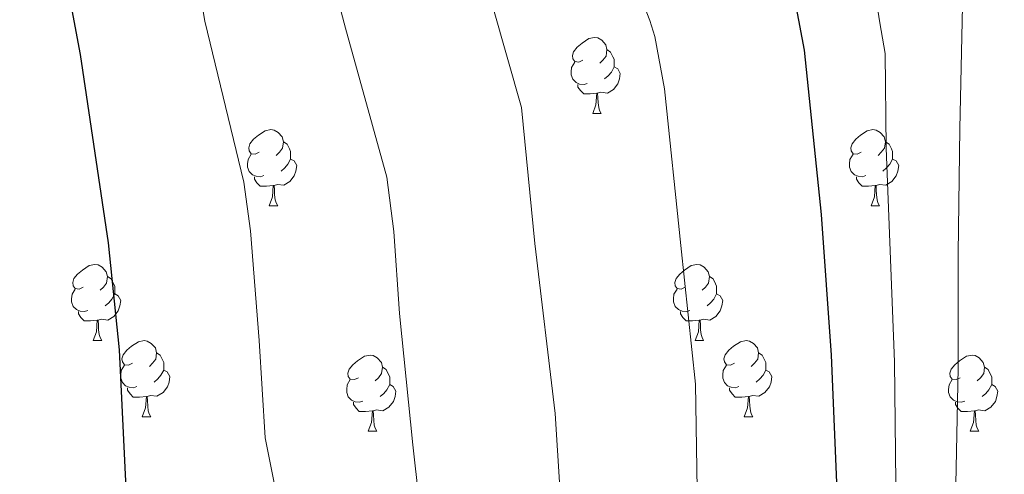
# Model space of a CAD drawing. Units: metres. Extents: x 588735 to 593229, y 4786454 to 4789483.
# Drawn here: x 589922 to 590052, y 4787877 to 4787937 of the extents above; entities that cross this region are included whole.
import ezdxf

# ---------------------------------------------------------------- set-up
doc = ezdxf.new("R2010")
doc.units = ezdxf.units.M
doc.header["$MEASUREMENT"] = 0
for name, color, linetype, lineweight in [('Nivel 36', 7, 'Continuous', 0), ('Nivel 4', 7, 'Continuous', 0), ('Nivel 5', 7, 'Continuous', 0), ('Nivel 61', 7, 'Continuous', 0), ('Nivel 63', 7, 'Continuous', 0)]:
    doc.layers.add(name, color=color, linetype=linetype, lineweight=lineweight)

msp = doc.modelspace()

# ---------------------------------------------------------------- linework, layer by layer
at = {"layer": 'Nivel 36', "color": 92, "linetype": 'Continuous', "lineweight": 0}
for p, q in [((589997.86, 4787924.8), (589998.98, 4787924.8)), ((589997.86, 4787924.8), (589998.98, 4787924.8)), ((589955.22, 4787912.66), (589956.35, 4787912.66)), ((589955.22, 4787912.66), (589956.35, 4787912.66)), ((590034.55, 4787912.66), (590035.67, 4787912.66)), ((590034.55, 4787912.66), (590035.67, 4787912.66)), ((589932.03, 4787894.89), (589933.16, 4787894.89)), ((589932.03, 4787894.89), (589933.16, 4787894.89)), ((590011.36, 4787894.89), (590012.48, 4787894.89)), ((590011.36, 4787894.89), (590012.48, 4787894.89)), ((589938.51, 4787884.86), (589939.63, 4787884.86)), ((589938.51, 4787884.86), (589939.63, 4787884.86)), ((590017.83, 4787884.86), (590018.96, 4787884.86)), ((590017.83, 4787884.86), (590018.96, 4787884.86)), ((589968.28, 4787882.95), (589969.41, 4787882.95)), ((589968.28, 4787882.95), (589969.41, 4787882.95)), ((590047.6, 4787882.95), (590048.73, 4787882.95)), ((590047.6, 4787882.95), (590048.73, 4787882.95))]:
    msp.add_line(p, q, dxfattribs=at)
at = {"layer": 'Nivel 36', "color": 92, "linetype": 'Continuous', "lineweight": 0, "flags": 128}
for points in [[(589996.56, 4787931.86), (589996.03, 4787931.6), (589995.5, 4787931.65), (589995.23, 4787932.02), (589995.18, 4787932.44), (589995.34, 4787932.96), (589995.82, 4787933.56), (589996.45, 4787934.09), (589997.35, 4787934.68), (589998.1, 4787934.84), (589998.52, 4787934.78), (589999.05, 4787934.46), (589999.58, 4787933.88), (589999.74, 4787933.24), (589999.63, 4787932.39), (589999.21, 4787931.86), (589998.79, 4787931.44)], [(589996.56, 4787931.86), (589996.03, 4787931.6), (589995.5, 4787931.65), (589995.23, 4787932.02), (589995.18, 4787932.44), (589995.34, 4787932.96), (589995.82, 4787933.56), (589996.45, 4787934.09), (589997.35, 4787934.68), (589998.1, 4787934.84), (589998.52, 4787934.78), (589999.05, 4787934.46), (589999.58, 4787933.88), (589999.74, 4787933.24), (589999.63, 4787932.39), (589999.21, 4787931.86), (589998.79, 4787931.44)], [(589999.74, 4787933.24), (590000.22, 4787932.92), (590000.53, 4787932.28), (590000.69, 4787931.96), (590000.69, 4787931.38), (590000.69, 4787930.96), (590000.32, 4787930.27), (589999.9, 4787929.79), (589999.42, 4787929.37)], [(589999.74, 4787933.24), (590000.22, 4787932.92), (590000.53, 4787932.28), (590000.69, 4787931.96), (590000.69, 4787931.38), (590000.69, 4787930.96), (590000.32, 4787930.27), (589999.9, 4787929.79), (589999.42, 4787929.37)], [(589997.14, 4787928.78), (589996.72, 4787928.62), (589996.13, 4787928.68), (589995.66, 4787928.89), (589995.23, 4787929.32), (589995.02, 4787929.9), (589995.02, 4787930.32), (589995.07, 4787930.9), (589995.5, 4787931.6)], [(589997.14, 4787928.78), (589996.72, 4787928.62), (589996.13, 4787928.68), (589995.66, 4787928.89), (589995.23, 4787929.32), (589995.02, 4787929.9), (589995.02, 4787930.32), (589995.07, 4787930.9), (589995.5, 4787931.6)], [(590000.69, 4787930.96), (590001.15, 4787930.71), (590001.49, 4787930.1), (590001.38, 4787929.37), (590001.17, 4787928.73), (590000.59, 4787927.99), (589999.79, 4787927.51), (589998.94, 4787927.62), (589998.51, 4787927.48)], [(590000.69, 4787930.96), (590001.15, 4787930.71), (590001.49, 4787930.1), (590001.38, 4787929.37), (590001.17, 4787928.73), (590000.59, 4787927.99), (589999.79, 4787927.51), (589998.94, 4787927.62), (589998.51, 4787927.48)], [(589998.4, 4787927.48), (589997.51, 4787927.4), (589996.67, 4787927.4), (589996.24, 4787927.83), (589995.92, 4787928.3), (589995.92, 4787928.62)], [(589998.4, 4787927.48), (589997.51, 4787927.4), (589996.67, 4787927.4), (589996.24, 4787927.83), (589995.92, 4787928.3), (589995.92, 4787928.62)], [(589997.86, 4787924.8), (589998.29, 4787925.96), (589998.4, 4787927.48), (589998.51, 4787927.48), (589998.55, 4787926.9), (589998.58, 4787926.22), (589998.65, 4787925.6), (589998.77, 4787925.2), (589998.98, 4787924.8)], [(589997.86, 4787924.8), (589998.29, 4787925.96), (589998.4, 4787927.48), (589998.51, 4787927.48), (589998.55, 4787926.9), (589998.58, 4787926.22), (589998.65, 4787925.6), (589998.77, 4787925.2), (589998.98, 4787924.8)], [(589953.92, 4787919.72), (589953.39, 4787919.46), (589952.86, 4787919.51), (589952.6, 4787919.88), (589952.54, 4787920.31), (589952.7, 4787920.83), (589953.18, 4787921.42), (589953.82, 4787921.95), (589954.72, 4787922.54), (589955.46, 4787922.7), (589955.89, 4787922.64), (589956.42, 4787922.33), (589956.95, 4787921.74), (589957.11, 4787921.1), (589957, 4787920.25), (589956.57, 4787919.72), (589956.15, 4787919.3)], [(589953.92, 4787919.72), (589953.39, 4787919.46), (589952.86, 4787919.51), (589952.6, 4787919.88), (589952.54, 4787920.31), (589952.7, 4787920.83), (589953.18, 4787921.42), (589953.82, 4787921.95), (589954.72, 4787922.54), (589955.46, 4787922.7), (589955.89, 4787922.64), (589956.42, 4787922.33), (589956.95, 4787921.74), (589957.11, 4787921.1), (589957, 4787920.25), (589956.57, 4787919.72), (589956.15, 4787919.3)], [(590033.25, 4787919.72), (590032.72, 4787919.46), (590032.19, 4787919.51), (590031.92, 4787919.88), (590031.87, 4787920.3), (590032.03, 4787920.82), (590032.51, 4787921.42), (590033.14, 4787921.95), (590034.04, 4787922.54), (590034.79, 4787922.7), (590035.21, 4787922.64), (590035.74, 4787922.32), (590036.27, 4787921.74), (590036.43, 4787921.1), (590036.32, 4787920.25), (590035.89, 4787919.72), (590035.47, 4787919.3)], [(590033.25, 4787919.72), (590032.72, 4787919.46), (590032.19, 4787919.51), (590031.92, 4787919.88), (590031.87, 4787920.3), (590032.03, 4787920.82), (590032.51, 4787921.42), (590033.14, 4787921.95), (590034.04, 4787922.54), (590034.79, 4787922.7), (590035.21, 4787922.64), (590035.74, 4787922.32), (590036.27, 4787921.74), (590036.43, 4787921.1), (590036.32, 4787920.25), (590035.89, 4787919.72), (590035.47, 4787919.3)], [(589957.11, 4787921.1), (589957.58, 4787920.79), (589957.9, 4787920.15), (589958.06, 4787919.83), (589958.06, 4787919.25), (589958.06, 4787918.82), (589957.69, 4787918.13), (589957.27, 4787917.65), (589956.79, 4787917.23)], [(589957.11, 4787921.1), (589957.58, 4787920.79), (589957.9, 4787920.15), (589958.06, 4787919.83), (589958.06, 4787919.25), (589958.06, 4787918.82), (589957.69, 4787918.13), (589957.27, 4787917.65), (589956.79, 4787917.23)], [(590036.43, 4787921.1), (590036.91, 4787920.78), (590037.22, 4787920.14), (590037.38, 4787919.82), (590037.38, 4787919.24), (590037.38, 4787918.82), (590037.01, 4787918.13), (590036.59, 4787917.65), (590036.11, 4787917.23)], [(590036.43, 4787921.1), (590036.91, 4787920.78), (590037.22, 4787920.14), (590037.38, 4787919.82), (590037.38, 4787919.24), (590037.38, 4787918.82), (590037.01, 4787918.13), (590036.59, 4787917.65), (590036.11, 4787917.23)], [(589954.51, 4787916.64), (589954.08, 4787916.48), (589953.5, 4787916.54), (589953.02, 4787916.75), (589952.6, 4787917.18), (589952.38, 4787917.76), (589952.38, 4787918.18), (589952.44, 4787918.77), (589952.86, 4787919.46)], [(589954.51, 4787916.64), (589954.08, 4787916.48), (589953.5, 4787916.54), (589953.02, 4787916.75), (589952.6, 4787917.18), (589952.38, 4787917.76), (589952.38, 4787918.18), (589952.44, 4787918.77), (589952.86, 4787919.46)], [(589958.06, 4787918.82), (589958.51, 4787918.57), (589958.86, 4787917.96), (589958.75, 4787917.23), (589958.54, 4787916.59), (589957.95, 4787915.85), (589957.16, 4787915.37), (589956.31, 4787915.48), (589955.88, 4787915.35)], [(589958.06, 4787918.82), (589958.51, 4787918.57), (589958.86, 4787917.96), (589958.75, 4787917.23), (589958.54, 4787916.59), (589957.95, 4787915.85), (589957.16, 4787915.37), (589956.31, 4787915.48), (589955.88, 4787915.35)], [(590033.83, 4787916.64), (590033.41, 4787916.48), (590032.82, 4787916.54), (590032.35, 4787916.75), (590031.92, 4787917.18), (590031.71, 4787917.76), (590031.71, 4787918.18), (590031.76, 4787918.76), (590032.19, 4787919.46)], [(590033.83, 4787916.64), (590033.41, 4787916.48), (590032.82, 4787916.54), (590032.35, 4787916.75), (590031.92, 4787917.18), (590031.71, 4787917.76), (590031.71, 4787918.18), (590031.76, 4787918.76), (590032.19, 4787919.46)], [(590037.38, 4787918.82), (590037.83, 4787918.57), (590038.18, 4787917.96), (590038.07, 4787917.23), (590037.86, 4787916.59), (590037.27, 4787915.85), (590036.48, 4787915.37), (590035.63, 4787915.48), (590035.2, 4787915.34)], [(590037.38, 4787918.82), (590037.83, 4787918.57), (590038.18, 4787917.96), (590038.07, 4787917.23), (590037.86, 4787916.59), (590037.27, 4787915.85), (590036.48, 4787915.37), (590035.63, 4787915.48), (590035.2, 4787915.34)], [(589955.77, 4787915.35), (589954.88, 4787915.26), (589954.03, 4787915.26), (589953.61, 4787915.69), (589953.29, 4787916.17), (589953.29, 4787916.48)], [(589955.77, 4787915.35), (589954.88, 4787915.26), (589954.03, 4787915.26), (589953.61, 4787915.69), (589953.29, 4787916.17), (589953.29, 4787916.48)], [(590035.09, 4787915.34), (590034.2, 4787915.26), (590033.36, 4787915.26), (590032.93, 4787915.69), (590032.61, 4787916.16), (590032.61, 4787916.48)], [(590035.09, 4787915.34), (590034.2, 4787915.26), (590033.36, 4787915.26), (590032.93, 4787915.69), (590032.61, 4787916.16), (590032.61, 4787916.48)], [(589955.22, 4787912.66), (589955.66, 4787913.82), (589955.77, 4787915.35), (589955.88, 4787915.35), (589955.91, 4787914.76), (589955.95, 4787914.08), (589956.02, 4787913.46), (589956.13, 4787913.06), (589956.35, 4787912.66)], [(589955.22, 4787912.66), (589955.66, 4787913.82), (589955.77, 4787915.35), (589955.88, 4787915.35), (589955.91, 4787914.76), (589955.95, 4787914.08), (589956.02, 4787913.46), (589956.13, 4787913.06), (589956.35, 4787912.66)], [(590034.55, 4787912.66), (590034.98, 4787913.82), (590035.09, 4787915.34), (590035.2, 4787915.34), (590035.23, 4787914.76), (590035.27, 4787914.08), (590035.34, 4787913.46), (590035.45, 4787913.06), (590035.67, 4787912.66)], [(590034.55, 4787912.66), (590034.98, 4787913.82), (590035.09, 4787915.34), (590035.2, 4787915.34), (590035.23, 4787914.76), (590035.27, 4787914.08), (590035.34, 4787913.46), (590035.45, 4787913.06), (590035.67, 4787912.66)], [(589930.73, 4787901.95), (589930.21, 4787901.69), (589929.67, 4787901.74), (589929.41, 4787902.11), (589929.35, 4787902.54), (589929.51, 4787903.06), (589929.99, 4787903.65), (589930.63, 4787904.18), (589931.53, 4787904.77), (589932.27, 4787904.93), (589932.7, 4787904.87), (589933.23, 4787904.56), (589933.76, 4787903.97), (589933.92, 4787903.33), (589933.81, 4787902.48), (589933.39, 4787901.95), (589932.97, 4787901.53)], [(589930.73, 4787901.95), (589930.21, 4787901.69), (589929.67, 4787901.74), (589929.41, 4787902.11), (589929.35, 4787902.54), (589929.51, 4787903.06), (589929.99, 4787903.65), (589930.63, 4787904.18), (589931.53, 4787904.77), (589932.27, 4787904.93), (589932.7, 4787904.87), (589933.23, 4787904.56), (589933.76, 4787903.97), (589933.92, 4787903.33), (589933.81, 4787902.48), (589933.39, 4787901.95), (589932.97, 4787901.53)], [(590010.06, 4787901.95), (590009.53, 4787901.69), (590009, 4787901.74), (590008.73, 4787902.11), (590008.68, 4787902.54), (590008.84, 4787903.06), (590009.32, 4787903.65), (590009.95, 4787904.18), (590010.85, 4787904.77), (590011.6, 4787904.93), (590012.02, 4787904.87), (590012.55, 4787904.56), (590013.08, 4787903.97), (590013.24, 4787903.33), (590013.13, 4787902.48), (590012.71, 4787901.95), (590012.29, 4787901.53)], [(590010.06, 4787901.95), (590009.53, 4787901.69), (590009, 4787901.74), (590008.73, 4787902.11), (590008.68, 4787902.54), (590008.84, 4787903.06), (590009.32, 4787903.65), (590009.95, 4787904.18), (590010.85, 4787904.77), (590011.6, 4787904.93), (590012.02, 4787904.87), (590012.55, 4787904.56), (590013.08, 4787903.97), (590013.24, 4787903.33), (590013.13, 4787902.48), (590012.71, 4787901.95), (590012.29, 4787901.53)], [(589933.92, 4787903.33), (589934.39, 4787903.02), (589934.71, 4787902.38), (589934.87, 4787902.06), (589934.87, 4787901.48), (589934.87, 4787901.05), (589934.5, 4787900.36), (589934.08, 4787899.88), (589933.6, 4787899.46)], [(589933.92, 4787903.33), (589934.39, 4787903.02), (589934.71, 4787902.38), (589934.87, 4787902.06), (589934.87, 4787901.48), (589934.87, 4787901.05), (589934.5, 4787900.36), (589934.08, 4787899.88), (589933.6, 4787899.46)], [(590013.24, 4787903.33), (590013.72, 4787903.02), (590014.03, 4787902.38), (590014.19, 4787902.06), (590014.19, 4787901.48), (590014.19, 4787901.05), (590013.82, 4787900.36), (590013.4, 4787899.88), (590012.92, 4787899.46)], [(590013.24, 4787903.33), (590013.72, 4787903.02), (590014.03, 4787902.38), (590014.19, 4787902.06), (590014.19, 4787901.48), (590014.19, 4787901.05), (590013.82, 4787900.36), (590013.4, 4787899.88), (590012.92, 4787899.46)], [(589931.32, 4787898.87), (589930.89, 4787898.71), (589930.31, 4787898.77), (589929.83, 4787898.98), (589929.41, 4787899.41), (589929.19, 4787899.99), (589929.19, 4787900.41), (589929.25, 4787901), (589929.67, 4787901.69)], [(589931.32, 4787898.87), (589930.89, 4787898.71), (589930.31, 4787898.77), (589929.83, 4787898.98), (589929.41, 4787899.41), (589929.19, 4787899.99), (589929.19, 4787900.41), (589929.25, 4787901), (589929.67, 4787901.69)], [(590010.64, 4787898.87), (590010.22, 4787898.71), (590009.63, 4787898.77), (590009.16, 4787898.98), (590008.73, 4787899.41), (590008.52, 4787899.99), (590008.52, 4787900.41), (590008.57, 4787901), (590009, 4787901.69)], [(590010.64, 4787898.87), (590010.22, 4787898.71), (590009.63, 4787898.77), (590009.16, 4787898.98), (590008.73, 4787899.41), (590008.52, 4787899.99), (590008.52, 4787900.41), (590008.57, 4787901), (590009, 4787901.69)], [(589934.87, 4787901.05), (589935.32, 4787900.8), (589935.67, 4787900.19), (589935.56, 4787899.46), (589935.35, 4787898.82), (589934.76, 4787898.08), (589933.97, 4787897.6), (589933.12, 4787897.71), (589932.69, 4787897.58)], [(589934.87, 4787901.05), (589935.32, 4787900.8), (589935.67, 4787900.19), (589935.56, 4787899.46), (589935.35, 4787898.82), (589934.76, 4787898.08), (589933.97, 4787897.6), (589933.12, 4787897.71), (589932.69, 4787897.58)], [(590014.19, 4787901.05), (590014.65, 4787900.8), (590014.99, 4787900.19), (590014.88, 4787899.46), (590014.67, 4787898.82), (590014.09, 4787898.08), (590013.29, 4787897.6), (590012.44, 4787897.71), (590012.01, 4787897.58)], [(590014.19, 4787901.05), (590014.65, 4787900.8), (590014.99, 4787900.19), (590014.88, 4787899.46), (590014.67, 4787898.82), (590014.09, 4787898.08), (590013.29, 4787897.6), (590012.44, 4787897.71), (590012.01, 4787897.58)], [(589932.58, 4787897.58), (589931.69, 4787897.49), (589930.85, 4787897.49), (589930.42, 4787897.92), (589930.1, 4787898.4), (589930.1, 4787898.71)], [(589932.58, 4787897.58), (589931.69, 4787897.49), (589930.85, 4787897.49), (589930.42, 4787897.92), (589930.1, 4787898.4), (589930.1, 4787898.71)], [(590011.9, 4787897.58), (590011.01, 4787897.49), (590010.17, 4787897.49), (590009.74, 4787897.92), (590009.42, 4787898.4), (590009.42, 4787898.71)], [(590011.9, 4787897.58), (590011.01, 4787897.49), (590010.17, 4787897.49), (590009.74, 4787897.92), (590009.42, 4787898.4), (590009.42, 4787898.71)], [(589932.03, 4787894.89), (589932.47, 4787896.05), (589932.58, 4787897.58), (589932.69, 4787897.58), (589932.73, 4787896.99), (589932.76, 4787896.31), (589932.83, 4787895.69), (589932.94, 4787895.29), (589933.16, 4787894.89)], [(589932.03, 4787894.89), (589932.47, 4787896.05), (589932.58, 4787897.58), (589932.69, 4787897.58), (589932.73, 4787896.99), (589932.76, 4787896.31), (589932.83, 4787895.69), (589932.94, 4787895.29), (589933.16, 4787894.89)], [(590011.36, 4787894.89), (590011.79, 4787896.05), (590011.9, 4787897.58), (590012.01, 4787897.58), (590012.05, 4787896.99), (590012.08, 4787896.31), (590012.15, 4787895.69), (590012.27, 4787895.29), (590012.48, 4787894.89)], [(590011.36, 4787894.89), (590011.79, 4787896.05), (590011.9, 4787897.58), (590012.01, 4787897.58), (590012.05, 4787896.99), (590012.08, 4787896.31), (590012.15, 4787895.69), (590012.27, 4787895.29), (590012.48, 4787894.89)], [(589937.21, 4787891.92), (589936.68, 4787891.65), (589936.15, 4787891.71), (589935.88, 4787892.08), (589935.83, 4787892.5), (589935.99, 4787893.02), (589936.47, 4787893.62), (589937.1, 4787894.15), (589938, 4787894.73), (589938.75, 4787894.89), (589939.17, 4787894.84), (589939.7, 4787894.52), (589940.23, 4787893.94), (589940.39, 4787893.3), (589940.28, 4787892.45), (589939.86, 4787891.92), (589939.44, 4787891.49)], [(589937.21, 4787891.92), (589936.68, 4787891.65), (589936.15, 4787891.71), (589935.88, 4787892.08), (589935.83, 4787892.5), (589935.99, 4787893.02), (589936.47, 4787893.62), (589937.1, 4787894.15), (589938, 4787894.73), (589938.75, 4787894.89), (589939.17, 4787894.84), (589939.7, 4787894.52), (589940.23, 4787893.94), (589940.39, 4787893.3), (589940.28, 4787892.45), (589939.86, 4787891.92), (589939.44, 4787891.49)], [(590016.53, 4787891.92), (590016, 4787891.65), (590015.47, 4787891.71), (590015.21, 4787892.08), (590015.15, 4787892.5), (590015.31, 4787893.02), (590015.79, 4787893.62), (590016.43, 4787894.15), (590017.33, 4787894.73), (590018.07, 4787894.89), (590018.5, 4787894.84), (590019.03, 4787894.52), (590019.56, 4787893.94), (590019.72, 4787893.3), (590019.61, 4787892.45), (590019.18, 4787891.92), (590018.76, 4787891.49)], [(590016.53, 4787891.92), (590016, 4787891.65), (590015.47, 4787891.71), (590015.21, 4787892.08), (590015.15, 4787892.5), (590015.31, 4787893.02), (590015.79, 4787893.62), (590016.43, 4787894.15), (590017.33, 4787894.73), (590018.07, 4787894.89), (590018.5, 4787894.84), (590019.03, 4787894.52), (590019.56, 4787893.94), (590019.72, 4787893.3), (590019.61, 4787892.45), (590019.18, 4787891.92), (590018.76, 4787891.49)], [(589940.39, 4787893.3), (589940.87, 4787892.98), (589941.18, 4787892.34), (589941.34, 4787892.02), (589941.34, 4787891.44), (589941.34, 4787891.02), (589940.97, 4787890.33), (589940.55, 4787889.85), (589940.07, 4787889.43)], [(589940.39, 4787893.3), (589940.87, 4787892.98), (589941.18, 4787892.34), (589941.34, 4787892.02), (589941.34, 4787891.44), (589941.34, 4787891.02), (589940.97, 4787890.33), (589940.55, 4787889.85), (589940.07, 4787889.43)], [(589966.98, 4787890.01), (589966.45, 4787889.75), (589965.92, 4787889.8), (589965.65, 4787890.17), (589965.6, 4787890.6), (589965.76, 4787891.12), (589966.24, 4787891.71), (589966.87, 4787892.24), (589967.77, 4787892.83), (589968.52, 4787892.99), (589968.95, 4787892.93), (589969.47, 4787892.62), (589970.01, 4787892.03), (589970.17, 4787891.39), (589970.05, 4787890.54), (589969.63, 4787890.01), (589969.21, 4787889.59)], [(589966.98, 4787890.01), (589966.45, 4787889.75), (589965.92, 4787889.8), (589965.65, 4787890.17), (589965.6, 4787890.6), (589965.76, 4787891.12), (589966.24, 4787891.71), (589966.87, 4787892.24), (589967.77, 4787892.83), (589968.52, 4787892.99), (589968.95, 4787892.93), (589969.47, 4787892.62), (589970.01, 4787892.03), (589970.17, 4787891.39), (589970.05, 4787890.54), (589969.63, 4787890.01), (589969.21, 4787889.59)], [(590019.72, 4787893.3), (590020.19, 4787892.98), (590020.51, 4787892.34), (590020.67, 4787892.02), (590020.67, 4787891.44), (590020.67, 4787891.02), (590020.3, 4787890.33), (590019.88, 4787889.85), (590019.4, 4787889.43)], [(590019.72, 4787893.3), (590020.19, 4787892.98), (590020.51, 4787892.34), (590020.67, 4787892.02), (590020.67, 4787891.44), (590020.67, 4787891.02), (590020.3, 4787890.33), (590019.88, 4787889.85), (590019.4, 4787889.43)], [(590046.3, 4787890.01), (590045.77, 4787889.75), (590045.24, 4787889.8), (590044.98, 4787890.17), (590044.92, 4787890.6), (590045.08, 4787891.12), (590045.56, 4787891.71), (590046.2, 4787892.24), (590047.1, 4787892.83), (590047.84, 4787892.99), (590048.27, 4787892.93), (590048.8, 4787892.62), (590049.33, 4787892.03), (590049.49, 4787891.39), (590049.38, 4787890.54), (590048.95, 4787890.01), (590048.53, 4787889.59)], [(590046.3, 4787890.01), (590045.77, 4787889.75), (590045.24, 4787889.8), (590044.98, 4787890.17), (590044.92, 4787890.6), (590045.08, 4787891.12), (590045.56, 4787891.71), (590046.2, 4787892.24), (590047.1, 4787892.83), (590047.84, 4787892.99), (590048.27, 4787892.93), (590048.8, 4787892.62), (590049.33, 4787892.03), (590049.49, 4787891.39), (590049.38, 4787890.54), (590048.95, 4787890.01), (590048.53, 4787889.59)], [(589937.79, 4787888.84), (589937.37, 4787888.68), (589936.78, 4787888.74), (589936.31, 4787888.95), (589935.88, 4787889.37), (589935.67, 4787889.96), (589935.67, 4787890.38), (589935.72, 4787890.96), (589936.15, 4787891.65)], [(589937.79, 4787888.84), (589937.37, 4787888.68), (589936.78, 4787888.74), (589936.31, 4787888.95), (589935.88, 4787889.37), (589935.67, 4787889.96), (589935.67, 4787890.38), (589935.72, 4787890.96), (589936.15, 4787891.65)], [(589970.17, 4787891.39), (589970.64, 4787891.08), (589970.95, 4787890.44), (589971.11, 4787890.12), (589971.11, 4787889.54), (589971.11, 4787889.11), (589970.75, 4787888.42), (589970.33, 4787887.94), (589969.85, 4787887.52)], [(589970.17, 4787891.39), (589970.64, 4787891.08), (589970.95, 4787890.44), (589971.11, 4787890.12), (589971.11, 4787889.54), (589971.11, 4787889.11), (589970.75, 4787888.42), (589970.33, 4787887.94), (589969.85, 4787887.52)], [(590017.12, 4787888.84), (590016.69, 4787888.68), (590016.11, 4787888.74), (590015.63, 4787888.95), (590015.21, 4787889.37), (590014.99, 4787889.96), (590014.99, 4787890.38), (590015.05, 4787890.96), (590015.47, 4787891.65)], [(590017.12, 4787888.84), (590016.69, 4787888.68), (590016.11, 4787888.74), (590015.63, 4787888.95), (590015.21, 4787889.37), (590014.99, 4787889.96), (590014.99, 4787890.38), (590015.05, 4787890.96), (590015.47, 4787891.65)], [(590049.49, 4787891.39), (590049.96, 4787891.08), (590050.28, 4787890.44), (590050.44, 4787890.12), (590050.44, 4787889.54), (590050.44, 4787889.11), (590050.07, 4787888.42), (590049.65, 4787887.94), (590049.17, 4787887.52)], [(590049.49, 4787891.39), (590049.96, 4787891.08), (590050.28, 4787890.44), (590050.44, 4787890.12), (590050.44, 4787889.54), (590050.44, 4787889.11), (590050.07, 4787888.42), (590049.65, 4787887.94), (590049.17, 4787887.52)], [(589941.34, 4787891.02), (589941.8, 4787890.77), (589942.14, 4787890.15), (589942.03, 4787889.43), (589941.82, 4787888.79), (589941.24, 4787888.05), (589940.44, 4787887.57), (589939.59, 4787887.67), (589939.16, 4787887.54)], [(589941.34, 4787891.02), (589941.8, 4787890.77), (589942.14, 4787890.15), (589942.03, 4787889.43), (589941.82, 4787888.79), (589941.24, 4787888.05), (589940.44, 4787887.57), (589939.59, 4787887.67), (589939.16, 4787887.54)], [(590020.67, 4787891.02), (590021.12, 4787890.77), (590021.47, 4787890.15), (590021.36, 4787889.43), (590021.15, 4787888.79), (590020.56, 4787888.05), (590019.77, 4787887.57), (590018.92, 4787887.67), (590018.49, 4787887.54)], [(590020.67, 4787891.02), (590021.12, 4787890.77), (590021.47, 4787890.15), (590021.36, 4787889.43), (590021.15, 4787888.79), (590020.56, 4787888.05), (590019.77, 4787887.57), (590018.92, 4787887.67), (590018.49, 4787887.54)], [(589939.05, 4787887.54), (589938.16, 4787887.46), (589937.32, 4787887.46), (589936.89, 4787887.89), (589936.57, 4787888.36), (589936.57, 4787888.68)], [(589939.05, 4787887.54), (589938.16, 4787887.46), (589937.32, 4787887.46), (589936.89, 4787887.89), (589936.57, 4787888.36), (589936.57, 4787888.68)], [(589967.57, 4787886.93), (589967.14, 4787886.77), (589966.55, 4787886.83), (589966.08, 4787887.04), (589965.65, 4787887.47), (589965.44, 4787888.05), (589965.44, 4787888.47), (589965.49, 4787889.06), (589965.92, 4787889.75)], [(589967.57, 4787886.93), (589967.14, 4787886.77), (589966.55, 4787886.83), (589966.08, 4787887.04), (589965.65, 4787887.47), (589965.44, 4787888.05), (589965.44, 4787888.47), (589965.49, 4787889.06), (589965.92, 4787889.75)], [(589971.11, 4787889.11), (589971.57, 4787888.86), (589971.91, 4787888.25), (589971.81, 4787887.52), (589971.59, 4787886.88), (589971.01, 4787886.14), (589970.21, 4787885.66), (589969.37, 4787885.77), (589968.93, 4787885.64)], [(589971.11, 4787889.11), (589971.57, 4787888.86), (589971.91, 4787888.25), (589971.81, 4787887.52), (589971.59, 4787886.88), (589971.01, 4787886.14), (589970.21, 4787885.66), (589969.37, 4787885.77), (589968.93, 4787885.64)], [(590018.38, 4787887.54), (590017.49, 4787887.46), (590016.64, 4787887.46), (590016.22, 4787887.89), (590015.9, 4787888.36), (590015.9, 4787888.68)], [(590018.38, 4787887.54), (590017.49, 4787887.46), (590016.64, 4787887.46), (590016.22, 4787887.89), (590015.9, 4787888.36), (590015.9, 4787888.68)], [(590046.89, 4787886.93), (590046.46, 4787886.77), (590045.88, 4787886.83), (590045.4, 4787887.04), (590044.98, 4787887.47), (590044.76, 4787888.05), (590044.76, 4787888.47), (590044.82, 4787889.06), (590045.24, 4787889.75)], [(590046.89, 4787886.93), (590046.46, 4787886.77), (590045.88, 4787886.83), (590045.4, 4787887.04), (590044.98, 4787887.47), (590044.76, 4787888.05), (590044.76, 4787888.47), (590044.82, 4787889.06), (590045.24, 4787889.75)], [(590050.44, 4787889.11), (590050.89, 4787888.86), (590051.24, 4787888.25), (590051.13, 4787887.52), (590050.92, 4787886.88), (590050.33, 4787886.14), (590049.54, 4787885.66), (590048.69, 4787885.77), (590048.26, 4787885.64)], [(590050.44, 4787889.11), (590050.89, 4787888.86), (590051.24, 4787888.25), (590051.13, 4787887.52), (590050.92, 4787886.88), (590050.33, 4787886.14), (590049.54, 4787885.66), (590048.69, 4787885.77), (590048.26, 4787885.64)], [(589938.51, 4787884.86), (589938.94, 4787886.02), (589939.05, 4787887.54), (589939.16, 4787887.54), (589939.2, 4787886.96), (589939.23, 4787886.27), (589939.3, 4787885.66), (589939.42, 4787885.26), (589939.63, 4787884.86)], [(589938.51, 4787884.86), (589938.94, 4787886.02), (589939.05, 4787887.54), (589939.16, 4787887.54), (589939.2, 4787886.96), (589939.23, 4787886.27), (589939.3, 4787885.66), (589939.42, 4787885.26), (589939.63, 4787884.86)], [(590017.83, 4787884.86), (590018.27, 4787886.02), (590018.38, 4787887.54), (590018.49, 4787887.54), (590018.52, 4787886.96), (590018.56, 4787886.27), (590018.63, 4787885.66), (590018.74, 4787885.26), (590018.96, 4787884.86)], [(590017.83, 4787884.86), (590018.27, 4787886.02), (590018.38, 4787887.54), (590018.49, 4787887.54), (590018.52, 4787886.96), (590018.56, 4787886.27), (590018.63, 4787885.66), (590018.74, 4787885.26), (590018.96, 4787884.86)], [(589968.83, 4787885.64), (589967.93, 4787885.55), (589967.09, 4787885.55), (589966.67, 4787885.98), (589966.35, 4787886.46), (589966.35, 4787886.77)], [(589968.83, 4787885.64), (589967.93, 4787885.55), (589967.09, 4787885.55), (589966.67, 4787885.98), (589966.35, 4787886.46), (589966.35, 4787886.77)], [(590048.15, 4787885.64), (590047.26, 4787885.55), (590046.41, 4787885.55), (590045.99, 4787885.98), (590045.67, 4787886.46), (590045.67, 4787886.77)], [(590048.15, 4787885.64), (590047.26, 4787885.55), (590046.41, 4787885.55), (590045.99, 4787885.98), (590045.67, 4787886.46), (590045.67, 4787886.77)], [(589968.28, 4787882.95), (589968.71, 4787884.11), (589968.83, 4787885.64), (589968.93, 4787885.64), (589968.97, 4787885.05), (589969.01, 4787884.37), (589969.07, 4787883.75), (589969.19, 4787883.35), (589969.41, 4787882.95)], [(589968.28, 4787882.95), (589968.71, 4787884.11), (589968.83, 4787885.64), (589968.93, 4787885.64), (589968.97, 4787885.05), (589969.01, 4787884.37), (589969.07, 4787883.75), (589969.19, 4787883.35), (589969.41, 4787882.95)], [(590047.6, 4787882.95), (590048.04, 4787884.11), (590048.15, 4787885.64), (590048.26, 4787885.64), (590048.29, 4787885.05), (590048.33, 4787884.37), (590048.4, 4787883.75), (590048.51, 4787883.35), (590048.73, 4787882.95)], [(590047.6, 4787882.95), (590048.04, 4787884.11), (590048.15, 4787885.64), (590048.26, 4787885.64), (590048.29, 4787885.05), (590048.33, 4787884.37), (590048.4, 4787883.75), (590048.51, 4787883.35), (590048.73, 4787882.95)]]:
    msp.add_lwpolyline(points, dxfattribs=at)
at = {"layer": 'Nivel 4', "color": 36, "linetype": 'Continuous', "lineweight": 30, "flags": 128}
for points, elevation in [([(589986.67, 4788021.04), (589992.67, 4788011.76), (589995.37, 4788007), (589999.25, 4787997.83), (590005.19, 4787985.05), (590009.19, 4787975.26), (590017.23, 4787960.83), (590022.37, 4787946.18), (590024.65, 4787938.72), (590025.73, 4787933.16), (590027.97, 4787911.51), (590029.29, 4787892.96), (590030.88, 4787855.2), (590030.61, 4787848.97), (590028.53, 4787838.12), (590027.02, 4787833.05), (590025.87, 4787830.43), (590013.66, 4787809.01), (590005.72, 4787797.55), (589999.6, 4787786.72), (589990.35, 4787774.99), (589951.01, 4787723.61), (589915.72, 4787681.26)], 300), ([(589921.21, 4787782.15), (589931.39, 4787792.98), (589936.64, 4787799.29), (589940.26, 4787804.41), (589948.53, 4787819.61), (589950.25, 4787824.36), (589951.54, 4787829.3), (589951.91, 4787832.19), (589951.88, 4787835.99), (589951.31, 4787841.75), (589950.53, 4787844.79), (589945.39, 4787854.53), (589940.91, 4787861.52), (589937.6, 4787869.92), (589936.4, 4787875.44), (589935.5, 4787893.7), (589934.07, 4787907.78), (589930.37, 4787932.58), (589927.57, 4787947.59), (589926.02, 4787962.37), (589924.58, 4787982.47), (589924.11, 4788018.22), (589924.01, 4788020.2)], 325)]:
    msp.add_lwpolyline(points, dxfattribs=dict(at, elevation=elevation))
at = {"layer": 'Nivel 5', "color": 36, "linetype": 'Continuous', "lineweight": 0, "flags": 128}
for points, elevation in [([(589888.97, 4787622.58), (589925.24, 4787675.06), (589959.83, 4787717.52), (589995.56, 4787765.49), (589999.3, 4787771.09), (590006.36, 4787780.52), (590008.95, 4787784.56), (590013.94, 4787793.79), (590021.7, 4787806), (590032.34, 4787826.8), (590034.28, 4787831.71), (590035.72, 4787837.26), (590037.76, 4787848.65), (590038.06, 4787852.13), (590037.64, 4787892.11), (590036.53, 4787920.23), (590036.38, 4787932.72), (590035.71, 4787936.75), (590033.57, 4787950.15), (590026.71, 4787970.39), (590018.09, 4787988.51), (590005.77, 4788013.75), (590001.89, 4788021.24)], 295), ([(590022.17, 4787790.02), (590027.79, 4787799.28), (590031.65, 4787806.76), (590039.19, 4787823.54), (590041.54, 4787830.38), (590042.91, 4787836.39), (590044.91, 4787848.34), (590045.29, 4787854.07), (590046, 4787891.27), (590046.03, 4787906.37), (590046.22, 4787922.82), (590046.59, 4787938.97), (590045.82, 4787950.92), (590042.93, 4787965.53), (590036.46, 4787978.9), (590028.76, 4787994.64), (590017.41, 4788015.41), (590014.75, 4788021.41)], 290), ([(589972.84, 4788020.85), (589976.8, 4788011.55), (589987.65, 4787983.89), (589998.22, 4787955.34), (590005.39, 4787937.09), (590006.05, 4787934.98), (590007.31, 4787928.07), (590009.47, 4787907.44), (590011.41, 4787889.15), (590011.69, 4787869.72), (590011.41, 4787846.39), (590008.46, 4787834.15), (590006, 4787827.78), (589996.42, 4787807.01), (589983.02, 4787784.74), (589972.22, 4787770.21), (589950.43, 4787743.04), (589943.29, 4787735.05), (589939.72, 4787730.52), (589899.55, 4787686.49)], 305), ([(589958.12, 4788020.65), (589961.59, 4788008.64), (589967.17, 4787994.37), (589973.44, 4787974.12), (589982.81, 4787945.55), (589988.47, 4787925.6), (589990.22, 4787907.69), (589992.93, 4787885.3), (589994.09, 4787866.48), (589994.21, 4787858.11), (589992.7, 4787838.06), (589987.58, 4787819.45), (589977.9, 4787798.08), (589963.39, 4787777.57), (589949.01, 4787759.99), (589940.9, 4787750.78), (589932.72, 4787742.74), (589930.04, 4787739.34), (589917.31, 4787726.34)], 310), ([(589921.86, 4787766.26), (589930.47, 4787774.76), (589940.15, 4787785.42), (589945.55, 4787792.05), (589949.37, 4787797.34), (589958.13, 4787812.25), (589959.91, 4787815.77), (589961.74, 4787820.47), (589962.37, 4787822.95), (589962.41, 4787823.58), (589962.48, 4787839.13), (589961.82, 4787843.9), (589959.55, 4787856.13), (589958.88, 4787861.2), (589954.7, 4787882.07), (589953.93, 4787894.92), (589952.76, 4787909.37), (589951.89, 4787915.79), (589946.75, 4787936.97), (589939.9, 4787977.84), (589937.52, 4787997.84), (589934.89, 4788015.44), (589934.44, 4788020.34)], 320), ([(589946.1, 4788020.49), (589947.19, 4788014.26), (589951.34, 4787993.55), (589958.36, 4787962.25), (589965.3, 4787936.04), (589970.75, 4787916.42), (589971.64, 4787909.28), (589972.41, 4787898.47), (589974.15, 4787881.15), (589976.54, 4787859.96), (589975.31, 4787840.8), (589974.64, 4787824.95), (589970.24, 4787809.2), (589958.47, 4787790.26), (589948.9, 4787777.85), (589939.74, 4787767.38), (589931.38, 4787758.52), (589922.14, 4787750.44)], 315)]:
    msp.add_lwpolyline(points, dxfattribs=dict(at, elevation=elevation))
at = {"layer": 'Nivel 61', "color": 250, "linetype": 'Continuous', "lineweight": 0}
msp.add_3dface([(589662.31, 4786859.7), (589631.72, 4789173.24), (593014.08, 4789218.7), (593045.79, 4786905.18)], dxfattribs=at)
at = {"layer": 'Nivel 63', "color": 7, "linetype": 'Continuous', "lineweight": 0}
msp.add_3dface([(588774.57, 4786453.91), (588734.67, 4789423.56), (593189.08, 4789483.42), (593228.99, 4786513.79)], dxfattribs=at)

doc.saveas('drawing.dxf')
